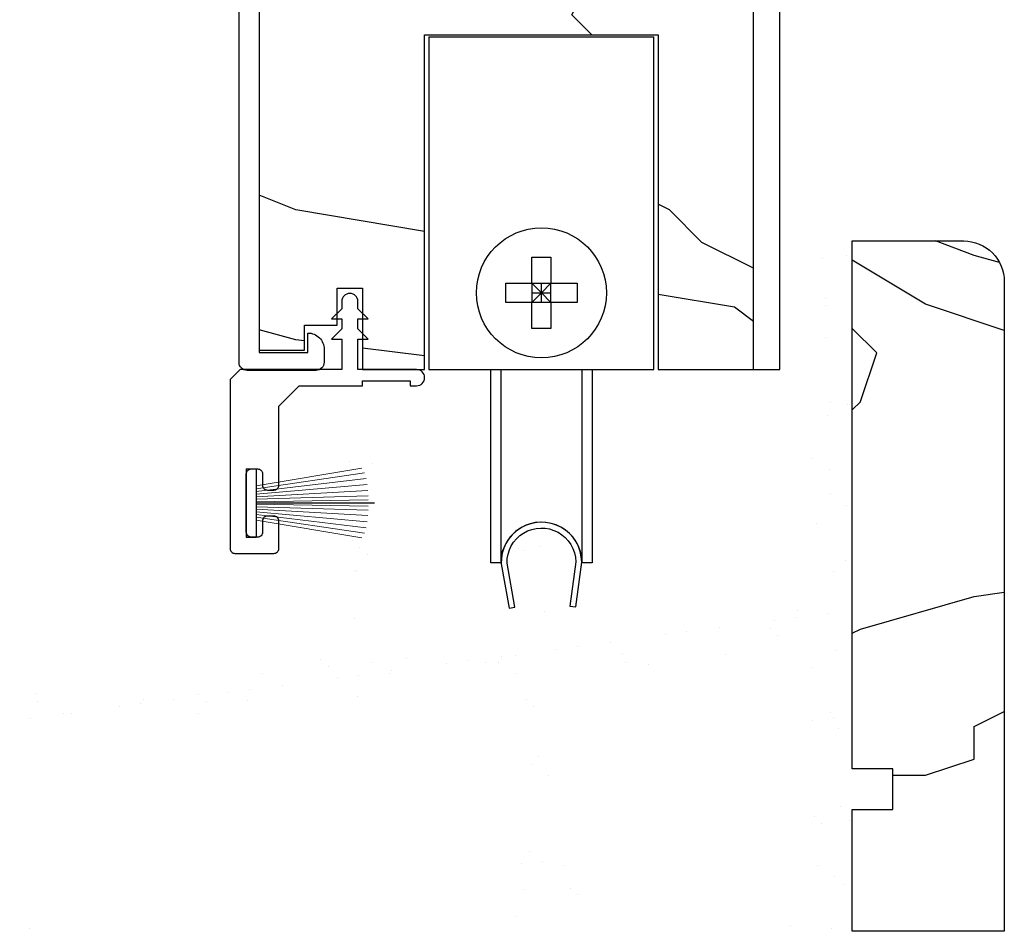
# Model space of a CAD drawing. Units: inches. Extents: x 0 to 158, y 0 to 132.
# Drawn here: x 75 to 78, y 8 to 11 of the extents above; entities that cross this region are included whole.
import ezdxf

# ---------------------------------------------------------------- set-up
doc = ezdxf.new("R2010")
doc.units = ezdxf.units.IN
doc.header["$LTSCALE"] = 0.5
doc.header["$MEASUREMENT"] = 0
doc.layers.add('hardware', color=7, linetype='Continuous')
doc.layers.add('Hatch', color=7, linetype='Continuous')

# ---------------------------------------------------------------- blocks, each defined once
blk = doc.blocks.new('EZF-375')
at = {"color": 7}
for p, q in [((0.105, 0), (-0.105, 0)), ((-0.105, 0), (-0.105, -0.03)), ((0.105, 0), (0.105, -0.03)), ((0.105, -0.03), (-0.105, -0.03))]:
    blk.add_line(p, q, dxfattribs=at)
at = {"color": 7, "lineweight": 5}
for p, q in [((-0.0529, -0.03), (-0.1074, -0.3561)), ((-0.0438, -0.03), (-0.0928, -0.364)), ((-0.0352, -0.03), (-0.076, -0.3687)), ((-0.027, -0.03), (-0.0574, -0.3719)), ((-0.0191, -0.03), (-0.0385, -0.374)), ((-0.0114, -0.03), (-0.022, -0.375)), ((-0.0038, -0.03), (-0.0099, -0.3754)), ((0.0038, -0.03), (0.0099, -0.3754)), ((0.0114, -0.03), (0.022, -0.375)), ((0.0191, -0.03), (0.0385, -0.374)), ((0.027, -0.03), (0.0574, -0.3719)), ((0.0352, -0.03), (0.076, -0.3687)), ((0.0438, -0.03), (0.0928, -0.364)), ((0.0529, -0.03), (0.1074, -0.3561))]:
    blk.add_line(p, q, dxfattribs=at)
at = {"color": 7, "lineweight": 5, "const_width": 0.004}
blk.add_lwpolyline([(0, -0.3955), (0, -0.03)], dxfattribs=at)

msp = doc.modelspace()

# ---------------------------------------------------------------- hatches: boundary and pattern name
at = {"layer": 'Hatch'}
h = msp.add_hatch(dxfattribs=at)
h.set_pattern_fill('HWOD20E1', scale=0.05, pattern_type=2)
h.set_pattern_definition([(14.036, (85.7147, -8.756), (2e-09, 2.5), [0.4123, -9.89545]), (14.036, (88.2147, -8.756), (2e-09, 2.5), [0.4123, -9.89545]), (14.036, (90.7147, -8.756), (2e-09, 2.5), [0.4123, -9.89545]), (14.036, (93.2147, -8.756), (2e-09, 2.5), [0.4123, -9.89545]), (18.435, (86.1147, -8.656), (4e-09, 2.5), [0.47434, -7.43135]), (18.435, (88.6147, -8.656), (4e-09, 2.5), [0.47434, -7.43135]), (18.435, (91.1147, -8.656), (4e-09, 2.5), [0.47434, -7.43135]), (21.801, (86.5647, -8.506), (-6e-08, 2.5), [0.2693, -13.19365]), (21.801, (89.0647, -8.506), (-6e-08, 2.5), [0.26926, -13.19365]), (21.801, (91.5647, -8.506), (-6e-08, 2.5), [0.26926, -13.19365]), (21.801, (94.0647, -8.506), (-6e-08, 2.5), [0.26926, -13.19365]), (21.801, (96.5647, -8.506), (-6e-08, 2.5), [0.26926, -13.19365]), (63.435, (86.8147, -8.4061), (-4e-08, 2.5), [0.1118, -5.47837]), (90, (86.8647, -8.306), (-2.5, 2e-16), [0.1, -2.4]), (153.435, (86.8647, -8.206), (1e-07, 2.5), [0.1118, -5.47837]), (153.435, (89.3647, -8.206), (1e-07, 2.5), [0.1118, -5.47837]), (90, (86.7647, -8.156), (-2.5, 2e-16), [0.1, -2.4]), (45, (86.7647, -8.0561), (2e-16, 2.5), [0.0707, -3.46482]), (45, (86.8147, -8.0061), (2e-16, 2.5), [0.0707, -3.46482]), (90, (86.8647, -7.956), (-2.5, 2e-16), [0.05, -2.45]), (146.31, (86.8647, -7.906), (-1e-07, 2.5), [0.1803, -8.8336]), (146.31, (89.3647, -7.906), (-1e-07, 2.5), [0.1803, -8.8336]), (146.31, (91.8647, -7.906), (-1e-07, 2.5), [0.1803, -8.8336]), (168.69, (86.7147, -7.806), (-3e-07, 2.5), [0.25495, -12.4926]), (168.69, (89.2147, -7.806), (-3e-07, 2.5), [0.25495, -12.4926]), (168.69, (91.7147, -7.806), (-3e-07, 2.5), [0.25495, -12.4926]), (168.69, (94.2147, -7.806), (-3e-07, 2.5), [0.25495, -12.4926]), (168.69, (96.7147, -7.806), (-3e-07, 2.5), [0.25495, -12.4926]), (171.87, (86.4647, -7.756), (3e-07, 2.5), [0.3536, -17.3241]), (171.87, (88.9647, -7.756), (3e-07, 2.5), [0.3536, -17.3241]), (171.87, (91.4647, -7.756), (3e-07, 2.5), [0.3536, -17.3241]), (171.87, (93.9647, -7.756), (3e-07, 2.5), [0.3536, -17.3241]), (171.87, (96.4647, -7.756), (3e-07, 2.5), [0.3536, -17.3241]), (171.87, (98.9647, -7.756), (3e-07, 2.5), [0.35355, -17.3241]), (171.87, (101.4647, -7.756), (3e-07, 2.5), [0.35355, -17.3241]), (172.875, (86.1147, -7.706), (-2e-08, 2.5), [0.4031, -19.7525]), (172.875, (88.6147, -7.706), (-2e-08, 2.5), [0.4031, -19.7525]), (172.875, (91.1147, -7.706), (-2e-08, 2.5), [0.4031, -19.7525]), (172.875, (93.6147, -7.706), (-2e-08, 2.5), [0.4031, -19.7525]), (172.875, (96.1147, -7.706), (-2e-08, 2.5), [0.4031, -19.7525]), (172.875, (98.6147, -7.706), (-2e-08, 2.5), [0.4031, -19.7525]), (172.875, (101.1147, -7.706), (-2e-08, 2.5), [0.4031, -19.7525]), (172.875, (103.6147, -7.706), (-2e-08, 2.5), [0.4031, -19.7525]), (20.854, (85.7147, -9.106), (-1e-08, 2.5), [1.1236, -55.0569]), (20.854, (88.2147, -9.106), (-1e-08, 2.5), [1.1236, -55.0569]), (20.854, (90.7147, -9.106), (-1e-08, 2.5), [1.1236, -55.0569]), (20.854, (93.2147, -9.106), (-1e-08, 2.5), [1.1236, -55.0569]), (20.854, (95.7147, -9.106), (-1e-08, 2.5), [1.1236, -55.0569]), (20.8545, (98.2147, -9.106), (-1e-08, 2.5), [1.1236, -55.0569]), (20.8545, (100.7147, -9.106), (-1e-08, 2.5), [1.1236, -55.0569]), (20.8545, (103.2147, -9.106), (-1e-08, 2.5), [1.1236, -55.0569]), (20.8545, (105.7147, -9.106), (-1e-08, 2.5), [1.1236, -55.0569]), (20.8545, (108.2147, -9.106), (-1e-08, 2.5), [1.1236, -55.0569]), (20.8545, (110.7147, -9.106), (-1e-08, 2.5), [1.1236, -55.0569]), (20.8545, (113.2147, -9.106), (-1e-08, 2.5), [1.1236, -55.0569]), (20.8545, (115.7147, -9.106), (-1e-08, 2.5), [1.1236, -55.0569]), (20.8545, (118.2147, -9.106), (-1e-08, 2.5), [1.1236, -55.0569]), (20.8545, (120.7147, -9.106), (-1e-08, 2.5), [1.1236, -55.0569]), (20.8545, (123.2147, -9.106), (-1e-08, 2.5), [1.1236, -55.0569]), (20.8545, (125.7147, -9.106), (-1e-08, 2.5), [1.1236, -55.0569]), (20.8545, (128.2147, -9.106), (-1e-08, 2.5), [1.1236, -55.0569]), (20.8545, (130.7147, -9.106), (-1e-08, 2.5), [1.1236, -55.0569]), (20.8545, (133.2147, -9.106), (-1e-08, 2.5), [1.1236, -55.0569]), (20.8545, (135.7147, -9.106), (-1e-08, 2.5), [1.1236, -55.0569]), (23.962, (86.7647, -8.706), (-9e-08, 2.5), [0.4924, -24.1297]), (23.962, (89.2647, -8.706), (-9e-08, 2.5), [0.4924, -24.1297]), (23.962, (91.7647, -8.706), (-9e-08, 2.5), [0.4924, -24.1297]), (23.9625, (94.2647, -8.706), (-9e-08, 2.5), [0.4924, -24.1297]), (23.9625, (96.7647, -8.706), (-9e-08, 2.5), [0.4924, -24.1297]), (23.9625, (99.2647, -8.706), (-9e-08, 2.5), [0.4924, -24.1297]), (23.9625, (101.7647, -8.706), (-9e-08, 2.5), [0.4924, -24.1297]), (23.9625, (104.2647, -8.706), (-9e-08, 2.5), [0.4924, -24.1297]), (23.9625, (106.7647, -8.706), (-9e-08, 2.5), [0.4924, -24.1297]), (63.435, (87.2147, -8.5061), (-4e-08, 2.5), [0.1118, -5.47837]), (108.435, (87.2647, -8.4061), (-1e-07, 2.5), [0.15811, -7.74758]), (108.435, (87.2147, -8.2561), (-1e-07, 2.5), [0.15811, -7.74758]), (45, (87.1647, -8.1061), (2e-16, 2.5), [0.21213, -3.3234]), (71.565, (87.3147, -7.9561), (7e-08, 2.5), [0.15811, -7.74758]), (135, (87.3647, -7.8061), (2e-16, 2.5), [0.14142, -3.39411]), (143.13, (87.2647, -7.706), (-7e-09, 2.5), [0.25, -12.25]), (143.13, (89.7647, -7.706), (-7e-09, 2.5), [0.25, -12.25]), (143.13, (92.2647, -7.706), (-7e-09, 2.5), [0.25, -12.25]), (143.13, (94.7647, -7.706), (-7e-09, 2.5), [0.25, -12.25]), (170.538, (87.0647, -7.556), (3e-07, 2.5), [0.3041, -14.9028]), (170.538, (89.5647, -7.556), (3e-07, 2.5), [0.3041, -14.9028]), (170.538, (92.0647, -7.556), (3e-07, 2.5), [0.3041, -14.9028]), (170.538, (94.5647, -7.556), (3e-07, 2.5), [0.3041, -14.9028]), (170.538, (97.0647, -7.556), (3e-07, 2.5), [0.3041, -14.9028]), (170.538, (99.5647, -7.556), (3e-07, 2.5), [0.3041, -14.9028]), (161.565, (86.7647, -7.506), (2e-07, 2.5), [0.47434, -7.43135]), (161.565, (89.2647, -7.506), (2e-07, 2.5), [0.47434, -7.43135]), (161.565, (91.7647, -7.506), (2e-07, 2.5), [0.47434, -7.43135]), (170.538, (86.3147, -7.356), (3e-07, 2.5), [0.6083, -14.5986]), (170.538, (88.8147, -7.356), (3e-07, 2.5), [0.6083, -14.5986]), (170.538, (91.3147, -7.356), (3e-07, 2.5), [0.6083, -14.5986]), (170.538, (93.8147, -7.356), (3e-07, 2.5), [0.6083, -14.5986]), (170.538, (96.3147, -7.356), (3e-07, 2.5), [0.6083, -14.5986]), (170.538, (98.8147, -7.356), (3e-07, 2.5), [0.6083, -14.5986]), (116.565, (86.7147, -9.3561), (-1e-07, 2.5), [0.1118, -5.47837]), (135, (86.6647, -9.2561), (2e-16, 2.5), [0.14142, -3.39411]), (63.435, (86.5647, -9.1561), (-4e-08, 2.5), [0.1118, -5.47837]), (33.69, (86.6147, -9.056), (9e-08, 2.5), [0.36056, -8.6533]), (33.69, (89.1147, -9.056), (9e-08, 2.5), [0.36056, -8.6533]), (33.69, (91.6147, -9.056), (9e-08, 2.5), [0.36056, -8.6533]), (26.565, (86.9147, -8.856), (4e-08, 2.5), [0.4472, -5.14296]), (26.565, (89.4147, -8.856), (4e-08, 2.5), [0.4472, -5.14296]), (15.945, (87.3147, -8.656), (-4e-09, 2.5), [0.364, -17.8363]), (15.945, (89.8147, -8.656), (-4e-09, 2.5), [0.364, -17.8363]), (15.945, (92.3147, -8.656), (-4e-09, 2.5), [0.364, -17.8363]), (15.945, (94.8147, -8.656), (-4e-09, 2.5), [0.364, -17.8363]), (15.945, (97.3147, -8.656), (-4e-09, 2.5), [0.364, -17.8363]), (15.945, (99.8147, -8.656), (-4e-09, 2.5), [0.364, -17.8363]), (15.945, (102.3147, -8.656), (-4e-09, 2.5), [0.364, -17.8363]), (8.13, (87.6647, -8.556), (7e-09, 2.5), [0.3536, -17.3241]), (8.13, (90.1647, -8.556), (7e-09, 2.5), [0.3536, -17.3241]), (8.13, (92.6647, -8.556), (7e-09, 2.5), [0.3536, -17.3241]), (8.13, (95.1647, -8.556), (7e-09, 2.5), [0.3536, -17.3241]), (8.13, (97.6647, -8.556), (7e-09, 2.5), [0.35355, -17.3241]), (8.13, (100.1647, -8.556), (7e-09, 2.5), [0.35355, -17.3241]), (8.13, (102.6647, -8.556), (7e-09, 2.5), [0.35355, -17.3241]), (14.036, (88.0147, -8.506), (2e-09, 2.5), [0.20616, -10.1016]), (14.036, (90.5147, -8.506), (2e-09, 2.5), [0.20616, -10.1016]), (14.036, (93.0147, -8.506), (2e-09, 2.5), [0.20616, -10.1016]), (14.036, (95.5147, -8.506), (2e-09, 2.5), [0.20616, -10.1016]), (270, (86.7147, -9.356), (2.5, 2e-16), [0.05, -2.45]), (164.745, (88.2147, -7.656), (-5e-08, 2.5), [0.5701, -27.9343]), (164.745, (90.7147, -7.656), (-5e-08, 2.5), [0.5701, -27.9343]), (164.745, (93.2147, -7.656), (-5e-08, 2.5), [0.5701, -27.9343]), (164.745, (95.7147, -7.656), (-5e-08, 2.5), [0.5701, -27.9343]), (164.745, (98.2147, -7.656), (-5e-08, 2.5), [0.5701, -27.9343]), (164.745, (100.7147, -7.656), (-5e-08, 2.5), [0.5701, -27.9343]), (164.745, (103.2147, -7.656), (-5e-08, 2.5), [0.5701, -27.9343]), (164.745, (105.7147, -7.656), (-5e-08, 2.5), [0.5701, -27.9343]), (164.745, (108.2147, -7.656), (-5e-08, 2.5), [0.5701, -27.9343]), (164.745, (110.7147, -7.656), (-5e-08, 2.5), [0.5701, -27.9343]), (164.745, (113.2147, -7.656), (-5e-08, 2.5), [0.5701, -27.9343]), (159.444, (87.6647, -7.506), (-3e-07, 2.5), [0.4272, -20.9328]), (159.444, (90.1647, -7.506), (-3e-07, 2.5), [0.4272, -20.9328]), (159.444, (92.6647, -7.506), (-3e-07, 2.5), [0.4272, -20.9328]), (159.444, (95.1647, -7.506), (-3e-07, 2.5), [0.4272, -20.9328]), (159.444, (97.6647, -7.506), (-3e-07, 2.5), [0.4272, -20.9328]), (159.444, (100.1647, -7.506), (-3e-07, 2.5), [0.4272, -20.9328]), (159.444, (102.6647, -7.506), (-3e-07, 2.5), [0.4272, -20.9328]), (159.444, (105.1647, -7.506), (-3e-07, 2.5), [0.4272, -20.9328]), (135, (87.2647, -7.3561), (2e-16, 2.5), [0.14142, -3.39411]), (90, (87.1647, -7.256), (-2.5, 2e-16), [0.1, -2.4]), (63.435, (87.1647, -7.1561), (-4e-08, 2.5), [0.1118, -5.47837]), (90, (87.2147, -7.056), (-2.5, 2e-16), [0.1, -2.4]), (90, (87.2147, -6.956), (-2.5, 2e-16), [0.05, -2.45]), (9.462, (85.7147, -8.456), (3e-08, 2.5), [0.3041, -14.9028]), (9.462, (88.2147, -8.456), (3e-08, 2.5), [0.3041, -14.9028]), (9.462, (90.7147, -8.456), (3e-08, 2.5), [0.3041, -14.9028]), (9.462, (93.2147, -8.456), (3e-08, 2.5), [0.3041, -14.9028]), (9.462, (95.7147, -8.456), (3e-08, 2.5), [0.3041, -14.9028]), (9.462, (98.2147, -8.456), (3e-08, 2.5), [0.3041, -14.9028]), (21.801, (86.0147, -8.406), (-6e-08, 2.5), [0.2693, -13.19365]), (21.801, (88.5147, -8.406), (-6e-08, 2.5), [0.26926, -13.19365]), (21.801, (91.0147, -8.406), (-6e-08, 2.5), [0.26926, -13.19365]), (21.801, (93.5147, -8.406), (-6e-08, 2.5), [0.26926, -13.19365]), (21.801, (96.0147, -8.406), (-6e-08, 2.5), [0.26926, -13.19365]), (45, (86.2647, -8.3061), (2e-16, 2.5), [0.14142, -3.39411]), (108.435, (86.3647, -8.2061), (-1e-07, 2.5), [0.15811, -7.74758]), (153.435, (86.3147, -8.056), (1e-07, 2.5), [0.2236, -5.36656]), (153.435, (88.8147, -8.056), (1e-07, 2.5), [0.2236, -5.36656]), (165.964, (86.1147, -7.956), (6e-08, 2.5), [0.20616, -10.1016]), (165.964, (88.6147, -7.956), (6e-08, 2.5), [0.20616, -10.1016]), (165.964, (91.1147, -7.956), (6e-08, 2.5), [0.20616, -10.1016]), (165.964, (93.6147, -7.956), (6e-08, 2.5), [0.20616, -10.1016]), (165.964, (85.9147, -7.906), (6e-08, 2.5), [0.20616, -10.1016]), (165.964, (88.4147, -7.906), (6e-08, 2.5), [0.20616, -10.1016]), (165.964, (90.9147, -7.906), (6e-08, 2.5), [0.20616, -10.1016]), (165.964, (93.4147, -7.906), (6e-08, 2.5), [0.20616, -10.1016]), (158.199, (88.2147, -7.256), (-3e-07, 2.5), [0.2693, -13.19365]), (158.199, (90.7147, -7.256), (-3e-07, 2.5), [0.26926, -13.19365]), (158.199, (93.2147, -7.256), (-3e-07, 2.5), [0.26926, -13.19365]), (158.199, (95.7147, -7.256), (-3e-07, 2.5), [0.26926, -13.19365]), (158.199, (98.2147, -7.256), (-3e-07, 2.5), [0.26926, -13.19365]), (153.435, (87.9647, -7.156), (1e-07, 2.5), [0.1118, -5.47837]), (153.435, (90.4647, -7.156), (1e-07, 2.5), [0.1118, -5.47837]), (135, (87.8647, -7.1061), (2e-16, 2.5), [0.14142, -3.39411]), (90, (87.7647, -7.006), (-2.5, 2e-16), [0.05, -2.45]), (45, (87.7647, -6.9561), (2e-16, 2.5), [0.0707, -3.46482]), (165.964, (88.2147, -7.856), (6e-08, 2.5), [0.4123, -9.89545]), (165.964, (90.7147, -7.856), (6e-08, 2.5), [0.4123, -9.89545]), (165.964, (93.2147, -7.856), (6e-08, 2.5), [0.4123, -9.89545]), (165.964, (95.7147, -7.856), (6e-08, 2.5), [0.4123, -9.89545]), (161.565, (87.8147, -7.756), (2e-07, 2.5), [0.3162, -7.58947]), (161.565, (90.3147, -7.756), (2e-07, 2.5), [0.3162, -7.58947]), (161.565, (92.8147, -7.756), (2e-07, 2.5), [0.31623, -7.58947]), (149.036, (87.5147, -7.656), (2e-07, 2.5), [0.29155, -14.2858]), (149.036, (90.0147, -7.656), (2e-07, 2.5), [0.29155, -14.2858]), (149.036, (92.5147, -7.656), (2e-07, 2.5), [0.29155, -14.2858]), (149.036, (95.0147, -7.656), (2e-07, 2.5), [0.29155, -14.2858]), (149.036, (97.5147, -7.656), (2e-07, 2.5), [0.29155, -14.2858]), (153.435, (87.2647, -7.506), (1e-07, 2.5), [0.3354, -5.25476]), (153.435, (89.7647, -7.506), (1e-07, 2.5), [0.3354, -5.25476]), (135, (86.9647, -7.3561), (2e-16, 2.5), [0.14142, -3.39411]), (153.435, (86.8647, -7.256), (1e-07, 2.5), [0.1118, -5.47837]), (153.435, (89.3647, -7.256), (1e-07, 2.5), [0.1118, -5.47837]), (108.435, (86.7647, -7.2061), (-1e-07, 2.5), [0.15811, -7.74758]), (90, (86.7147, -7.056), (-2.5, 2e-16), [0.15, -2.35]), (195.945, (88.2147, -8.756), (3e-07, 2.5), [0.364, -17.8363]), (195.945, (90.7147, -8.756), (3e-07, 2.5), [0.364, -17.8363]), (195.945, (93.2147, -8.756), (3e-07, 2.5), [0.364, -17.8363]), (195.945, (95.7147, -8.756), (3e-07, 2.5), [0.364, -17.8363]), (195.945, (98.2147, -8.756), (3e-07, 2.5), [0.364, -17.8363]), (195.945, (100.7147, -8.756), (3e-07, 2.5), [0.364, -17.8363]), (195.945, (103.2147, -8.756), (3e-07, 2.5), [0.364, -17.8363]), (206.565, (87.8647, -8.856), (-4e-07, 2.5), [0.1118, -5.47837]), (206.565, (90.3647, -8.856), (-4e-07, 2.5), [0.1118, -5.47837]), (180, (88.2147, -9.106), (-3e-16, -2.5), [0.1, -2.4]), (90, (87.2147, -9.406), (-2.5, 2e-16), [0.15, -2.35]), (45, (87.2147, -9.2561), (2e-16, 2.5), [0.0707, -3.46482]), (45, (87.2647, -9.2061), (2e-16, 2.5), [0.14142, -3.39411]), (0, (87.3647, -9.106), (0, 2.5), [0.15, -2.35]), (18.435, (87.5147, -9.106), (4e-09, 2.5), [0.1581, -7.7476]), (18.435, (90.0147, -9.106), (4e-09, 2.5), [0.1581, -7.7476]), (18.435, (92.5147, -9.106), (4e-09, 2.5), [0.1581, -7.7476]), (90, (87.6647, -9.056), (-2.5, 2e-16), [0.1, -2.4]), (26.565, (87.6647, -8.956), (4e-08, 2.5), [0.1118, -5.47837]), (26.565, (90.1647, -8.956), (4e-08, 2.5), [0.1118, -5.47837]), (45, (87.8147, -9.4061), (2e-16, 2.5), [0.0707, -3.46482]), (26.565, (87.8647, -9.356), (4e-08, 2.5), [0.1118, -5.47837]), (26.565, (90.3647, -9.356), (4e-08, 2.5), [0.1118, -5.47837]), (26.565, (87.9647, -9.306), (4e-08, 2.5), [0.1118, -5.47837]), (26.565, (90.4647, -9.306), (4e-08, 2.5), [0.1118, -5.47837]), (90, (88.0647, -9.256), (-2.5, 2e-16), [0.05, -2.45]), (90, (88.0647, -9.206), (-2.5, 2e-16), [0.05, -2.45]), (45, (88.0647, -9.1561), (2e-16, 2.5), [0.0707, -3.46482])])
h.paths.add_polyline_path([(77.1247, 12.0041), (76.1233, 12.0041), (76.1233, 11.9441), (75.6033, 11.9441), (75.6033, 9.8141), (75.7433, 9.8141), (75.7433, 9.8911), (75.8435, 9.8911), (75.8435, 9.9104), (75.8265, 9.9104), (75.8435, 9.9274), (75.8435, 10.0041), (75.9215, 10.0041), (75.9215, 9.9274), (75.9385, 9.9104), (75.9215, 9.9104), (75.9215, 9.8649), (75.9385, 9.8479), (75.9215, 9.8479), (75.9215, 9.7541), (76.1128, 9.7541), (76.1128, 10.7841), (76.8313, 10.7841), (76.8313, 9.7541), (77.1247, 9.7541)])
h = msp.add_hatch(dxfattribs=at)
h.set_pattern_fill('AR-SAND', scale=0.125)
h.set_pattern_definition([(37.5, (85.85289, -9.2965), (-0.0078742, 0.240853), [0, -0.19, 0, -0.2125, 0, -0.203125]), (7.5, (85.8529, -9.2965), (0.221222, 0.3527683), [0, -0.1025, 0, -0.17125, 0, -0.065625]), (327.5, (85.69914, -9.2965), (0.3892677, 0.0007074), [0, -0.0625, 0, -0.225, 0, -0.29375]), (317.5, (85.69914, -9.2965), (0.375766, 0.1097094), [0, -0.03125, 0, -0.1475, 0, -0.16875])])
h.paths.add_polyline_path([(73.4467, 8.4838), (74.5716, 8.602, -0.445229), (74.7097, 8.4777), (74.7097, 8.2725, -0.36037), (74.6079, 8.1497, 1.044492), (74.6367, 8.0271, -0.138015), (74.9076, 8.0271, 1.044492), (74.9364, 8.1497, -0.36037), (74.8347, 8.2725), (74.8347, 8.5171, -0.383864), (74.9466, 8.6414), (76.2717, 8.7807, -0.445229), (76.4098, 8.6564), (76.4098, 8.2725, -0.36037), (76.3081, 8.1497, 1.044492), (76.3369, 8.0271, -0.138015), (76.6077, 8.0271, 1.044492), (76.6365, 8.1497, -0.36037), (76.5348, 8.2725), (76.5348, 8.6958, -0.383864), (76.6467, 8.8201), (77.166, 8.8747, -0.445229), (77.304, 8.7504), (77.304, 8.2123, -0.414214), (77.2415, 8.1498, 1), (77.2415, 8.0248), (77.366, 8.0248, 0.414214), (77.429, 8.0878), (77.429, 8.3998), (77.429, 8.4098), (77.5015, 8.4098, 1), (77.5015, 8.5148), (77.429, 8.5148), (77.429, 10.1337, 0.45487), (77.412, 10.1486, 0.374693), (77.304, 10.0248), (77.304, 9.1275, -0.383864), (77.1921, 9.0031), (76.6044, 8.9414, -0.445229), (76.5348, 9.004), (76.5348, 9.0899, 2.627395), (76.4098, 9.0899), (76.4098, 8.9776, -0.383864), (76.3534, 8.915), (76.1144, 8.8899, -0.445229), (75.9763, 9.0142), (75.9763, 9.4317, 1), (75.8513, 9.4317), (75.8513, 8.9748, -0.383864), (75.7394, 8.8504), (73.0809, 8.571, -0.445229), (73.0643, 8.5859), (73.0643, 8.6011, 1), (73.0023, 8.6011), (73.0023, 8.3084, -0.383864), (72.9459, 8.2457), (72.7245, 8.2224, -0.445229), (72.6549, 8.2851), (72.6549, 8.5584, 1), (72.5299, 8.5584), (72.5299, 8.2587, -0.383864), (72.4735, 8.196), (72.0394, 8.1504, 0.948965), (72.046, 8.0248), (73.6468, 8.0248, 1), (73.6468, 8.1508), (73.4598, 8.1508, -0.414214), (73.3348, 8.2758), (73.3348, 8.3595, -0.383864)])
h = msp.add_hatch(dxfattribs=at)
h.set_pattern_fill('HWOD20E1', scale=0.05, pattern_type=2)
h.set_pattern_definition([(14.036, (85.853, -8.6465), (2e-09, 2.5), [0.4123, -9.89545]), (14.036, (88.353, -8.6465), (2e-09, 2.5), [0.4123, -9.89545]), (14.036, (90.853, -8.6465), (2e-09, 2.5), [0.4123, -9.89545]), (14.036, (93.353, -8.6465), (2e-09, 2.5), [0.4123, -9.89545]), (18.435, (86.253, -8.5465), (4e-09, 2.5), [0.47434, -7.43135]), (18.435, (88.753, -8.5465), (4e-09, 2.5), [0.47434, -7.43135]), (18.435, (91.253, -8.5465), (4e-09, 2.5), [0.47434, -7.43135]), (21.801, (86.703, -8.3965), (-6e-08, 2.5), [0.2693, -13.19365]), (21.801, (89.203, -8.3965), (-6e-08, 2.5), [0.2693, -13.19365]), (21.801, (91.703, -8.3965), (-6e-08, 2.5), [0.2693, -13.19365]), (21.801, (94.203, -8.3965), (-6e-08, 2.5), [0.26926, -13.19365]), (21.801, (96.703, -8.3965), (-6e-08, 2.5), [0.26926, -13.19365]), (63.435, (86.9529, -8.2965), (-4e-08, 2.5), [0.1118, -5.47837]), (90, (87.003, -8.1965), (-2.5, 2e-16), [0.1, -2.4]), (153.435, (87.0029, -8.0965), (1e-07, 2.5), [0.1118, -5.47837]), (153.435, (89.5029, -8.0965), (1e-07, 2.5), [0.1118, -5.47837]), (90, (86.903, -8.0465), (-2.5, 2e-16), [0.1, -2.4]), (45, (86.9029, -7.9465), (2e-16, 2.5), [0.0707, -3.46482]), (45, (86.9529, -7.8965), (2e-16, 2.5), [0.0707, -3.46482]), (90, (87.003, -7.8465), (-2.5, 2e-16), [0.05, -2.45]), (146.31, (87.0029, -7.7965), (-1e-07, 2.5), [0.1803, -8.8336]), (146.31, (89.5029, -7.7965), (-1e-07, 2.5), [0.1803, -8.8336]), (146.31, (92.0029, -7.7965), (-1e-07, 2.5), [0.1803, -8.8336]), (168.69, (86.853, -7.6965), (-3e-07, 2.5), [0.25495, -12.4926]), (168.69, (89.353, -7.6965), (-3e-07, 2.5), [0.25495, -12.4926]), (168.69, (91.853, -7.6965), (-3e-07, 2.5), [0.25495, -12.4926]), (168.69, (94.353, -7.6965), (-3e-07, 2.5), [0.25495, -12.4926]), (168.69, (96.853, -7.6965), (-3e-07, 2.5), [0.25495, -12.4926]), (171.87, (86.603, -7.6465), (3e-07, 2.5), [0.3536, -17.3241]), (171.87, (89.103, -7.6465), (3e-07, 2.5), [0.3536, -17.3241]), (171.87, (91.603, -7.6465), (3e-07, 2.5), [0.3536, -17.3241]), (171.87, (94.103, -7.6465), (3e-07, 2.5), [0.3536, -17.3241]), (171.87, (96.603, -7.6465), (3e-07, 2.5), [0.3536, -17.3241]), (171.87, (99.103, -7.6465), (3e-07, 2.5), [0.3536, -17.3241]), (171.87, (101.603, -7.6465), (3e-07, 2.5), [0.35355, -17.3241]), (172.875, (86.253, -7.5965), (-2e-08, 2.5), [0.4031, -19.7525]), (172.875, (88.753, -7.5965), (-2e-08, 2.5), [0.4031, -19.7525]), (172.875, (91.253, -7.5965), (-2e-08, 2.5), [0.4031, -19.7525]), (172.875, (93.753, -7.5965), (-2e-08, 2.5), [0.4031, -19.7525]), (172.875, (96.253, -7.5965), (-2e-08, 2.5), [0.4031, -19.7525]), (172.875, (98.753, -7.5965), (-2e-08, 2.5), [0.4031, -19.7525]), (172.875, (101.253, -7.5965), (-2e-08, 2.5), [0.4031, -19.7525]), (172.875, (103.753, -7.5965), (-2e-08, 2.5), [0.4031, -19.7525]), (20.854, (85.853, -8.9965), (-1e-08, 2.5), [1.1236, -55.0569]), (20.854, (88.353, -8.9965), (-1e-08, 2.5), [1.1236, -55.0569]), (20.854, (90.853, -8.9965), (-1e-08, 2.5), [1.1236, -55.0569]), (20.854, (93.353, -8.9965), (-1e-08, 2.5), [1.1236, -55.0569]), (20.854, (95.853, -8.9965), (-1e-08, 2.5), [1.1236, -55.0569]), (20.854, (98.353, -8.9965), (-1e-08, 2.5), [1.1236, -55.0569]), (20.8545, (100.853, -8.9965), (-1e-08, 2.5), [1.1236, -55.0569]), (20.8545, (103.353, -8.9965), (-1e-08, 2.5), [1.1236, -55.0569]), (20.8545, (105.853, -8.9965), (-1e-08, 2.5), [1.1236, -55.0569]), (20.8545, (108.353, -8.9965), (-1e-08, 2.5), [1.1236, -55.0569]), (20.8545, (110.853, -8.9965), (-1e-08, 2.5), [1.1236, -55.0569]), (20.8545, (113.353, -8.9965), (-1e-08, 2.5), [1.1236, -55.0569]), (20.8545, (115.853, -8.9965), (-1e-08, 2.5), [1.1236, -55.0569]), (20.8545, (118.353, -8.9965), (-1e-08, 2.5), [1.1236, -55.0569]), (20.8545, (120.853, -8.9965), (-1e-08, 2.5), [1.1236, -55.0569]), (20.8545, (123.353, -8.9965), (-1e-08, 2.5), [1.1236, -55.0569]), (20.8545, (125.853, -8.9965), (-1e-08, 2.5), [1.1236, -55.0569]), (20.8545, (128.353, -8.9965), (-1e-08, 2.5), [1.1236, -55.0569]), (20.8545, (130.853, -8.9965), (-1e-08, 2.5), [1.1236, -55.0569]), (20.8545, (133.353, -8.9965), (-1e-08, 2.5), [1.1236, -55.0569]), (20.8545, (135.853, -8.9965), (-1e-08, 2.5), [1.1236, -55.0569]), (23.962, (86.903, -8.5965), (-9e-08, 2.5), [0.4924, -24.1297]), (23.962, (89.403, -8.5965), (-9e-08, 2.5), [0.4924, -24.1297]), (23.962, (91.903, -8.5965), (-9e-08, 2.5), [0.4924, -24.1297]), (23.962, (94.403, -8.5965), (-9e-08, 2.5), [0.4924, -24.1297]), (23.9625, (96.903, -8.5965), (-9e-08, 2.5), [0.4924, -24.1297]), (23.9625, (99.403, -8.5965), (-9e-08, 2.5), [0.4924, -24.1297]), (23.9625, (101.903, -8.5965), (-9e-08, 2.5), [0.4924, -24.1297]), (23.9625, (104.403, -8.5965), (-9e-08, 2.5), [0.4924, -24.1297]), (23.9625, (106.903, -8.5965), (-9e-08, 2.5), [0.4924, -24.1297]), (63.435, (87.3529, -8.3965), (-4e-08, 2.5), [0.1118, -5.47837]), (108.435, (87.4029, -8.2965), (-1e-07, 2.5), [0.15811, -7.74758]), (108.435, (87.3529, -8.1465), (-1e-07, 2.5), [0.15811, -7.74758]), (45, (87.3029, -7.9965), (2e-16, 2.5), [0.21213, -3.3234]), (71.565, (87.4529, -7.8465), (7e-08, 2.5), [0.15811, -7.74758]), (135, (87.5029, -7.6965), (2e-16, 2.5), [0.14142, -3.3941]), (143.13, (87.4029, -7.5965), (-7e-09, 2.5), [0.25, -12.25]), (143.13, (89.9029, -7.5965), (-7e-09, 2.5), [0.25, -12.25]), (143.13, (92.4029, -7.5965), (-7e-09, 2.5), [0.25, -12.25]), (143.13, (94.9029, -7.5965), (-7e-09, 2.5), [0.25, -12.25]), (170.538, (87.203, -7.4465), (3e-07, 2.5), [0.3041, -14.9028]), (170.538, (89.703, -7.4465), (3e-07, 2.5), [0.3041, -14.9028]), (170.538, (92.203, -7.4465), (3e-07, 2.5), [0.3041, -14.9028]), (170.538, (94.703, -7.4465), (3e-07, 2.5), [0.3041, -14.9028]), (170.538, (97.203, -7.4465), (3e-07, 2.5), [0.3041, -14.9028]), (170.538, (99.703, -7.4465), (3e-07, 2.5), [0.3041, -14.9028]), (161.565, (86.903, -7.3965), (2e-07, 2.5), [0.47434, -7.43135]), (161.565, (89.403, -7.3965), (2e-07, 2.5), [0.47434, -7.43135]), (161.565, (91.903, -7.3965), (2e-07, 2.5), [0.47434, -7.43135]), (170.538, (86.453, -7.2465), (3e-07, 2.5), [0.6083, -14.5986]), (170.538, (88.953, -7.2465), (3e-07, 2.5), [0.6083, -14.5986]), (170.538, (91.453, -7.2465), (3e-07, 2.5), [0.6083, -14.5986]), (170.538, (93.953, -7.2465), (3e-07, 2.5), [0.6083, -14.5986]), (170.538, (96.453, -7.2465), (3e-07, 2.5), [0.6083, -14.5986]), (170.538, (98.953, -7.2465), (3e-07, 2.5), [0.6083, -14.5986]), (116.565, (86.8529, -9.2465), (-1e-07, 2.5), [0.1118, -5.47837]), (135, (86.8029, -9.1465), (2e-16, 2.5), [0.14142, -3.3941]), (63.435, (86.7029, -9.0465), (-4e-08, 2.5), [0.1118, -5.47837]), (33.69, (86.7529, -8.9465), (9e-08, 2.5), [0.36056, -8.6533]), (33.69, (89.2529, -8.9465), (9e-08, 2.5), [0.36056, -8.6533]), (33.69, (91.7529, -8.9465), (9e-08, 2.5), [0.36056, -8.6533]), (26.565, (87.0529, -8.7465), (4e-08, 2.5), [0.4472, -5.14296]), (26.565, (89.5529, -8.7465), (4e-08, 2.5), [0.4472, -5.14296]), (15.945, (87.453, -8.5465), (-4e-09, 2.5), [0.364, -17.8363]), (15.945, (89.953, -8.5465), (-4e-09, 2.5), [0.364, -17.8363]), (15.945, (92.453, -8.5465), (-4e-09, 2.5), [0.364, -17.8363]), (15.945, (94.953, -8.5465), (-4e-09, 2.5), [0.364, -17.8363]), (15.945, (97.453, -8.5465), (-4e-09, 2.5), [0.364, -17.8363]), (15.945, (99.953, -8.5465), (-4e-09, 2.5), [0.364, -17.8363]), (15.945, (102.453, -8.5465), (-4e-09, 2.5), [0.364, -17.8363]), (8.13, (87.803, -8.4465), (7e-09, 2.5), [0.3536, -17.3241]), (8.13, (90.303, -8.4465), (7e-09, 2.5), [0.3536, -17.3241]), (8.13, (92.803, -8.4465), (7e-09, 2.5), [0.3536, -17.3241]), (8.13, (95.303, -8.4465), (7e-09, 2.5), [0.3536, -17.3241]), (8.13, (97.803, -8.4465), (7e-09, 2.5), [0.3536, -17.3241]), (8.13, (100.303, -8.4465), (7e-09, 2.5), [0.35355, -17.3241]), (8.13, (102.803, -8.4465), (7e-09, 2.5), [0.35355, -17.3241]), (14.036, (88.153, -8.3965), (2e-09, 2.5), [0.20616, -10.1016]), (14.036, (90.653, -8.3965), (2e-09, 2.5), [0.20616, -10.1016]), (14.036, (93.153, -8.3965), (2e-09, 2.5), [0.20616, -10.1016]), (14.036, (95.653, -8.3965), (2e-09, 2.5), [0.20616, -10.1016]), (270, (86.853, -9.2465), (2.5, 2e-16), [0.05, -2.45]), (164.745, (88.353, -7.5465), (-5e-08, 2.5), [0.5701, -27.9343]), (164.745, (90.853, -7.5465), (-5e-08, 2.5), [0.5701, -27.9343]), (164.745, (93.353, -7.5465), (-5e-08, 2.5), [0.5701, -27.9343]), (164.745, (95.853, -7.5465), (-5e-08, 2.5), [0.5701, -27.9343]), (164.745, (98.353, -7.5465), (-5e-08, 2.5), [0.5701, -27.9343]), (164.745, (100.853, -7.5465), (-5e-08, 2.5), [0.5701, -27.9343]), (164.745, (103.353, -7.5465), (-5e-08, 2.5), [0.5701, -27.9343]), (164.745, (105.853, -7.5465), (-5e-08, 2.5), [0.5701, -27.9343]), (164.745, (108.353, -7.5465), (-5e-08, 2.5), [0.5701, -27.9343]), (164.745, (110.853, -7.5465), (-5e-08, 2.5), [0.5701, -27.9343]), (164.745, (113.353, -7.5465), (-5e-08, 2.5), [0.5701, -27.9343]), (159.444, (87.803, -7.3965), (-3e-07, 2.5), [0.4272, -20.9328]), (159.444, (90.303, -7.3965), (-3e-07, 2.5), [0.4272, -20.9328]), (159.444, (92.803, -7.3965), (-3e-07, 2.5), [0.4272, -20.9328]), (159.444, (95.303, -7.3965), (-3e-07, 2.5), [0.4272, -20.9328]), (159.444, (97.803, -7.3965), (-3e-07, 2.5), [0.4272, -20.9328]), (159.444, (100.303, -7.3965), (-3e-07, 2.5), [0.4272, -20.9328]), (159.444, (102.803, -7.3965), (-3e-07, 2.5), [0.4272, -20.9328]), (159.444, (105.303, -7.3965), (-3e-07, 2.5), [0.4272, -20.9328]), (135, (87.4029, -7.2465), (2e-16, 2.5), [0.14142, -3.3941]), (90, (87.303, -7.1465), (-2.5, 2e-16), [0.1, -2.4]), (63.435, (87.3029, -7.0465), (-4e-08, 2.5), [0.1118, -5.47837]), (90, (87.353, -6.9465), (-2.5, 2e-16), [0.1, -2.4]), (90, (87.353, -6.8465), (-2.5, 2e-16), [0.05, -2.45]), (9.462, (85.853, -8.3465), (3e-08, 2.5), [0.3041, -14.9028]), (9.462, (88.353, -8.3465), (3e-08, 2.5), [0.3041, -14.9028]), (9.462, (90.853, -8.3465), (3e-08, 2.5), [0.3041, -14.9028]), (9.462, (93.353, -8.3465), (3e-08, 2.5), [0.3041, -14.9028]), (9.462, (95.853, -8.3465), (3e-08, 2.5), [0.3041, -14.9028]), (9.462, (98.353, -8.3465), (3e-08, 2.5), [0.3041, -14.9028]), (21.801, (86.153, -8.2965), (-6e-08, 2.5), [0.2693, -13.1937]), (21.801, (88.653, -8.2965), (-6e-08, 2.5), [0.2693, -13.19365]), (21.801, (91.153, -8.2965), (-6e-08, 2.5), [0.2693, -13.19365]), (21.801, (93.653, -8.2965), (-6e-08, 2.5), [0.26926, -13.19365]), (21.801, (96.153, -8.2965), (-6e-08, 2.5), [0.26926, -13.19365]), (45, (86.4029, -8.1965), (2e-16, 2.5), [0.14142, -3.3941]), (108.435, (86.5029, -8.0965), (-1e-07, 2.5), [0.15811, -7.74758]), (153.435, (86.4529, -7.9465), (1e-07, 2.5), [0.2236, -5.36656]), (153.435, (88.9529, -7.9465), (1e-07, 2.5), [0.2236, -5.36656]), (165.964, (86.253, -7.8465), (6e-08, 2.5), [0.20616, -10.1016]), (165.964, (88.753, -7.8465), (6e-08, 2.5), [0.20616, -10.1016]), (165.964, (91.253, -7.8465), (6e-08, 2.5), [0.20616, -10.1016]), (165.964, (93.753, -7.8465), (6e-08, 2.5), [0.20616, -10.1016]), (165.964, (86.053, -7.7965), (6e-08, 2.5), [0.20616, -10.1016]), (165.964, (88.553, -7.7965), (6e-08, 2.5), [0.20616, -10.1016]), (165.964, (91.053, -7.7965), (6e-08, 2.5), [0.20616, -10.1016]), (165.964, (93.553, -7.7965), (6e-08, 2.5), [0.20616, -10.1016]), (158.199, (88.353, -7.1465), (-3e-07, 2.5), [0.2693, -13.19365]), (158.199, (90.853, -7.1465), (-3e-07, 2.5), [0.2693, -13.19365]), (158.199, (93.353, -7.1465), (-3e-07, 2.5), [0.2693, -13.19365]), (158.199, (95.853, -7.1465), (-3e-07, 2.5), [0.26926, -13.19365]), (158.199, (98.353, -7.1465), (-3e-07, 2.5), [0.26926, -13.19365]), (153.435, (88.1029, -7.0465), (1e-07, 2.5), [0.1118, -5.47837]), (153.435, (90.6029, -7.0465), (1e-07, 2.5), [0.1118, -5.47837]), (135, (88.0029, -6.9965), (2e-16, 2.5), [0.14142, -3.3941]), (90, (87.903, -6.8965), (-2.5, 2e-16), [0.05, -2.45]), (45, (87.9029, -6.8465), (2e-16, 2.5), [0.0707, -3.46482]), (165.964, (88.353, -7.7465), (6e-08, 2.5), [0.4123, -9.89545]), (165.964, (90.853, -7.7465), (6e-08, 2.5), [0.4123, -9.89545]), (165.964, (93.353, -7.7465), (6e-08, 2.5), [0.4123, -9.89545]), (165.964, (95.853, -7.7465), (6e-08, 2.5), [0.4123, -9.89545]), (161.565, (87.953, -7.6465), (2e-07, 2.5), [0.3162, -7.58947]), (161.565, (90.453, -7.6465), (2e-07, 2.5), [0.3162, -7.58947]), (161.565, (92.953, -7.6465), (2e-07, 2.5), [0.3162, -7.58947]), (149.036, (87.6529, -7.5465), (2e-07, 2.5), [0.29155, -14.2858]), (149.036, (90.1529, -7.5465), (2e-07, 2.5), [0.29155, -14.2858]), (149.036, (92.6529, -7.5465), (2e-07, 2.5), [0.29155, -14.2858]), (149.036, (95.1529, -7.5465), (2e-07, 2.5), [0.29155, -14.2858]), (149.036, (97.6529, -7.5465), (2e-07, 2.5), [0.29155, -14.2858]), (153.435, (87.4029, -7.3965), (1e-07, 2.5), [0.3354, -5.25476]), (153.435, (89.9029, -7.3965), (1e-07, 2.5), [0.3354, -5.25476]), (135, (87.1029, -7.2465), (2e-16, 2.5), [0.14142, -3.3941]), (153.435, (87.0029, -7.1465), (1e-07, 2.5), [0.1118, -5.47837]), (153.435, (89.5029, -7.1465), (1e-07, 2.5), [0.1118, -5.47837]), (108.435, (86.9029, -7.0965), (-1e-07, 2.5), [0.15811, -7.74758]), (90, (86.853, -6.9465), (-2.5, 2e-16), [0.15, -2.35]), (195.945, (88.353, -8.6465), (3e-07, 2.5), [0.364, -17.8363]), (195.945, (90.853, -8.6465), (3e-07, 2.5), [0.364, -17.8363]), (195.945, (93.353, -8.6465), (3e-07, 2.5), [0.364, -17.8363]), (195.945, (95.853, -8.6465), (3e-07, 2.5), [0.364, -17.8363]), (195.945, (98.353, -8.6465), (3e-07, 2.5), [0.364, -17.8363]), (195.945, (100.853, -8.6465), (3e-07, 2.5), [0.364, -17.8363]), (195.945, (103.353, -8.6465), (3e-07, 2.5), [0.364, -17.8363]), (206.565, (88.0029, -8.7465), (-4e-07, 2.5), [0.1118, -5.47837]), (206.565, (90.5029, -8.7465), (-4e-07, 2.5), [0.1118, -5.47837]), (180, (88.353, -8.9965), (-3e-16, -2.5), [0.1, -2.4]), (90, (87.353, -9.2965), (-2.5, 2e-16), [0.15, -2.35]), (45, (87.3529, -9.1465), (2e-16, 2.5), [0.0707, -3.46482]), (45, (87.4029, -9.0965), (2e-16, 2.5), [0.14142, -3.39411]), (0, (87.503, -8.9965), (0, 2.5), [0.15, -2.35]), (18.435, (87.653, -8.9965), (4e-09, 2.5), [0.1581, -7.7476]), (18.435, (90.153, -8.9965), (4e-09, 2.5), [0.1581, -7.7476]), (18.435, (92.653, -8.9965), (4e-09, 2.5), [0.1581, -7.7476]), (90, (87.803, -8.9465), (-2.5, 2e-16), [0.1, -2.4]), (26.565, (87.8029, -8.8465), (4e-08, 2.5), [0.1118, -5.47837]), (26.565, (90.3029, -8.8465), (4e-08, 2.5), [0.1118, -5.47837]), (45, (87.9529, -9.2965), (2e-16, 2.5), [0.0707, -3.46482]), (26.565, (88.0029, -9.2465), (4e-08, 2.5), [0.1118, -5.47837]), (26.565, (90.5029, -9.2465), (4e-08, 2.5), [0.1118, -5.47837]), (26.565, (88.1029, -9.1965), (4e-08, 2.5), [0.1118, -5.47837]), (26.565, (90.6029, -9.1965), (4e-08, 2.5), [0.1118, -5.47837]), (90, (88.203, -9.1465), (-2.5, 2e-16), [0.05, -2.45]), (90, (88.203, -9.0965), (-2.5, 2e-16), [0.05, -2.45]), (45, (88.2029, -9.0465), (2e-16, 2.5), [0.0707, -3.46482])])
h.paths.add_polyline_path([(77.8973, 10.0248, 0.414214), (77.7723, 10.1498), (77.429, 10.1498), (77.429, 8.5248), (77.554, 8.5248), (77.554, 8.3998), (77.429, 8.3998), (77.429, 8.0878), (77.429, 8.0248), (77.8973, 8.0248)])

# ---------------------------------------------------------------- linework, layer by layer
at = {"color": 7}
for p, q in [((76.4429, 10.0997), (76.5014, 10.0997)), ((76.3626, 9.9609), (76.3626, 10.0194)), ((76.5818, 10.0194), (76.5818, 9.9609))]:
    msp.add_line(p, q, dxfattribs=at)
msp.add_lwpolyline([(75.6033, 11.9516), (75.6033, 9.8065), (75.7533, 9.8065), (75.7533, 9.8665, -0.414214), (75.8033, 9.8165), (75.8033, 9.7765, -0.414214), (75.7783, 9.7515), (75.5663, 9.7515, -0.414075), (75.5413, 9.7765), (75.5413, 12.6485)], format="xyb", dxfattribs=at)
msp.add_lwpolyline([(76.8313, 10.7841), (76.8313, 9.7541), (77.2063, 9.7541), (77.2063, 11.9731), (77.1753, 12.0041), (76.1233, 12.0041), (76.1233, 11.9441), (75.6033, 11.9441), (75.6033, 9.8141), (75.7433, 9.8141), (75.7433, 9.8911), (75.8435, 9.8911), (75.8435, 10.0041), (75.9215, 10.0041), (75.9215, 9.7541), (76.1128, 9.7541), (76.1128, 10.7841)], close=True, dxfattribs=at)
msp.add_lwpolyline([(77.1247, 9.7541), (77.1247, 12.0041)], dxfattribs=at)
for points in [[(77.429, 8.0248), (77.429, 8.3998), (77.554, 8.3998), (77.554, 8.5248), (77.429, 8.5248), (77.429, 10.1498), (77.7723, 10.1498, -0.414214), (77.8973, 10.0248), (77.8973, 8.0248)], [(75.9075, 9.8479), (75.9385, 9.8479), (75.9075, 9.8789), (75.9075, 9.9104), (75.9385, 9.9104), (75.9075, 9.9414), (75.9075, 9.9635, 1), (75.8575, 9.9635), (75.8575, 9.9414), (75.8265, 9.9104), (75.8575, 9.9104), (75.8575, 9.8789), (75.8265, 9.8479), (75.8575, 9.8479), (75.8575, 9.7541), (75.545, 9.7541), (75.5138, 9.7229), (75.5138, 9.2031, 0.414214), (75.5288, 9.1881), (75.6488, 9.1881, 0.414214), (75.6638, 9.2031), (75.6638, 9.2881, 0.414214), (75.6488, 9.3031), (75.6288, 9.3031, 0.414214), (75.6138, 9.2881), (75.6138, 9.2531, -0.414214), (75.5988, 9.2381), (75.5788, 9.2381, -0.414214), (75.5638, 9.2531), (75.5638, 9.4331, -0.414214), (75.5788, 9.4481), (75.5988, 9.4481, -0.414214), (75.6138, 9.4331), (75.6138, 9.3981, 0.414214), (75.6288, 9.3831), (75.6488, 9.3831, 0.414214), (75.6638, 9.3981), (75.6638, 9.6416), (75.7263, 9.7041), (75.9215, 9.7041), (75.9215, 9.7191), (76.068, 9.7191), (76.068, 9.7041), (76.0878, 9.7041, 1), (76.0878, 9.7541), (75.9075, 9.7541)]]:
    msp.add_lwpolyline(points, format="xyb", close=True, dxfattribs=at)
msp.add_arc((76.4723, 9.1591), 0.125, 0, 180, dxfattribs=at)
at = {"layer": 'hardware', "color": 7}
for p, q in [((76.1258, 10.7781), (76.8185, 10.7781)), ((76.1258, 10.7781), (76.1258, 9.7541)), ((76.8185, 9.7541), (76.8185, 10.7781)), ((76.4429, 10.0194), (76.4429, 10.0997)), ((76.5014, 10.0997), (76.5014, 10.0194)), ((76.3626, 10.0194), (76.4429, 10.0194)), ((76.4429, 10.0194), (76.4429, 9.9609)), ((76.4722, 9.9901), (76.4429, 10.0194)), ((76.4429, 10.0194), (76.5014, 10.0194)), ((76.4722, 9.9901), (76.4722, 10.0194)), ((76.5014, 10.0194), (76.4722, 9.9901)), ((76.5014, 9.9609), (76.5014, 10.0194)), ((76.5014, 10.0194), (76.5818, 10.0194)), ((76.4429, 9.9609), (76.4722, 9.9901)), ((76.4429, 9.9901), (76.4722, 9.9901)), ((76.4722, 9.9609), (76.4722, 9.9901)), ((76.4722, 9.9901), (76.5014, 9.9609)), ((76.4722, 9.9901), (76.5014, 9.9901)), ((76.4429, 9.9609), (76.3626, 9.9609)), ((76.4429, 9.8806), (76.4429, 9.9609)), ((76.5014, 9.9609), (76.4429, 9.9609)), ((76.5014, 9.9609), (76.5014, 9.8806)), ((76.5818, 9.9609), (76.5014, 9.9609)), ((76.5014, 9.8806), (76.4429, 9.8806)), ((76.1258, 9.7541), (76.8185, 9.7541))]:
    msp.add_line(p, q, dxfattribs=at)
for points in [[(76.3473, 9.7541), (76.3473, 9.1591), (76.3163, 9.1591), (76.3163, 9.7541)], [(76.6283, 9.7541), (76.6283, 9.1591), (76.5973, 9.1591), (76.5973, 9.7541)]]:
    msp.add_lwpolyline(points, dxfattribs=at)
msp.add_lwpolyline([(76.3903, 9.0223), (76.3663, 9.1579, -1), (76.5783, 9.1624), (76.5602, 9.026), (76.5781, 9.0236), (76.5963, 9.1614, 1.011643), (76.3484, 9.156), (76.3725, 9.0192)], format="xyb", close=True, dxfattribs=at)
msp.add_circle((76.4722, 9.9901), 0.2, dxfattribs=at)

# ---------------------------------------------------------------- block references
at = {"color": 7, "rotation": 89.99999999999999}
msp.add_blockref('EZF-375', (75.5638, 9.3431), dxfattribs=at)

doc.saveas('drawing.dxf')
